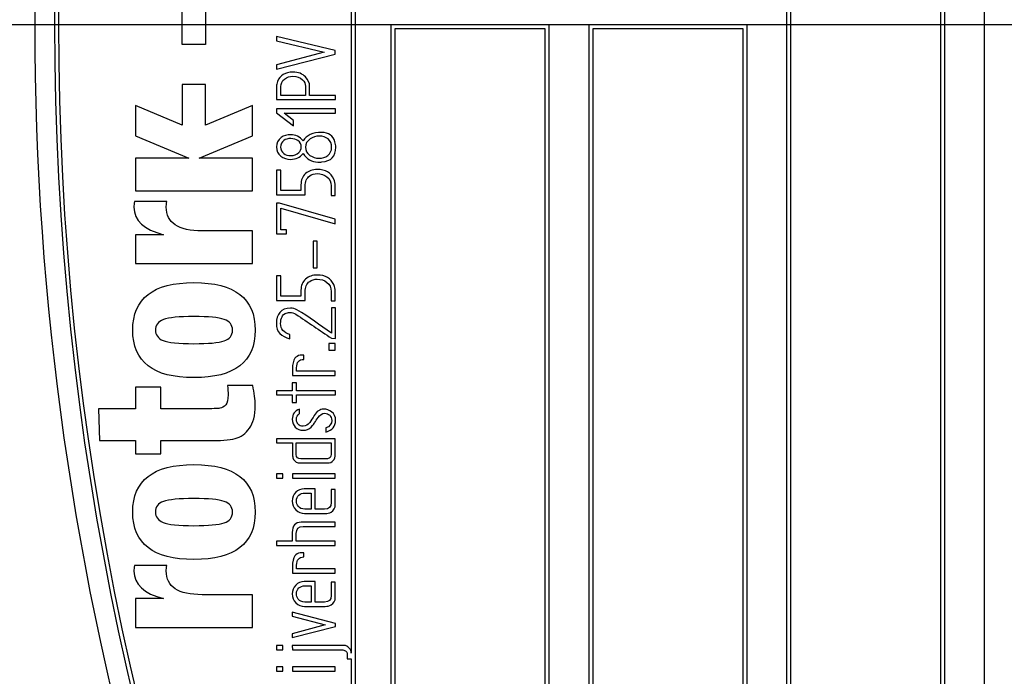
# Model space of a CAD drawing. Units: millimetres. Extents: x 11 to 431, y -102 to 292.
# Drawn here: x 80 to 90, y 229 to 236 of the extents above; entities that cross this region are included whole.
import ezdxf
from ezdxf.lldxf.tags import DXFTag

# ---------------------------------------------------------------- set-up
doc = ezdxf.new("R2010")
doc.units = ezdxf.units.MM
doc.layers.add('Default', color=7, linetype='Continuous')
doc.layers.add('DV2_Default', color=7, linetype='Continuous')
tags = doc.linetypes.add('CENTER2', pattern=[28.575, 19.05, -3.175, 3.175, -3.175]).pattern_tags.tags
tags[10:11] = [DXFTag(74, 4), DXFTag(75, 0), DXFTag(340, '0'), DXFTag(46, 0.0), DXFTag(50, 0.0), DXFTag(44, 0.0), DXFTag(45, 0.0)]
tags[8:9] = [DXFTag(74, 4), DXFTag(75, 0), DXFTag(340, '0'), DXFTag(46, 0.0), DXFTag(50, 0.0), DXFTag(44, 0.0), DXFTag(45, 0.0)]
tags[6:7] = [DXFTag(74, 4), DXFTag(75, 0), DXFTag(340, '0'), DXFTag(46, 0.0), DXFTag(50, 0.0), DXFTag(44, 0.0), DXFTag(45, 0.0)]
tags[4:5] = [DXFTag(74, 4), DXFTag(75, 0), DXFTag(340, '0'), DXFTag(46, 0.0), DXFTag(50, 0.0), DXFTag(44, 0.0), DXFTag(45, 0.0)]

# ---------------------------------------------------------------- blocks, each defined once
blk = doc.blocks.new('SEANNOT_GROUP13')
at = {"layer": 'Default', "color": 7, "linetype": 'CENTER2'}
blk.add_line((106.6234, 235.8209), (74.377, 235.8209), dxfattribs=at)
blk = doc.blocks.new('SE3')
at = {"layer": 'DV2_Default', "color": 7, "linetype": 'Continuous'}
for p, q in [((89.3734, 221.3809), (89.3734, 250.2609)), ((87.3734, 249.4209), (87.3734, 225.8209)), ((88.9734, 225.8209), (88.9734, 249.4209)), ((87.4134, 249.3809), (87.4134, 225.8609)), ((88.9334, 225.8609), (88.9334, 249.3809)), ((82.9734, 247.8209), (82.9734, 229.4708)), ((83.0134, 247.8609), (83.0134, 223.7809)), ((81.2651, 235.6209), (81.2651, 236.0209)), ((81.5011, 236.0209), (81.5011, 235.6209)), ((84.9734, 235.8209), (83.3734, 235.8209)), ((83.3734, 235.8209), (83.3734, 225.8209)), ((83.4134, 235.7809), (83.4134, 225.8609)), ((84.9334, 235.7809), (83.4134, 235.7809)), ((84.9334, 225.8609), (84.9334, 235.7809)), ((84.9734, 225.8209), (84.9734, 235.8209)), ((85.3734, 235.8209), (85.3734, 225.8209)), ((86.9734, 235.8209), (85.3734, 235.8209)), ((85.4134, 235.7809), (85.4134, 225.8609)), ((86.9334, 235.7809), (85.4134, 235.7809)), ((86.9334, 225.8609), (86.9334, 235.7809)), ((86.9734, 225.8209), (86.9734, 235.8209)), ((82.8113, 235.5604), (82.2181, 235.7037)), ((82.2181, 235.7037), (82.2181, 235.6605)), ((81.5011, 235.6209), (81.2651, 235.6209)), ((82.2181, 235.6605), (82.7001, 235.5438)), ((82.7001, 235.5438), (82.2181, 235.4175)), ((82.2181, 235.3743), (82.8113, 235.5255)), ((82.8113, 235.5255), (82.8113, 235.5604)), ((82.2181, 235.4175), (82.2181, 235.3743)), ((81.5011, 235.2192), (81.2651, 235.2192)), ((81.2651, 235.2192), (81.2651, 234.8087)), ((81.5011, 234.8087), (81.5011, 235.2192)), ((82.2181, 235.0665), (82.8126, 235.0665)), ((82.5099, 235.1083), (82.26, 235.1083)), ((82.8126, 235.1083), (82.5517, 235.1083)), ((82.8126, 235.0665), (82.8126, 235.1083)), ((81.2651, 234.8087), (80.7929, 235.0072)), ((80.7929, 235.0072), (80.7929, 234.6992)), ((81.9734, 235.0072), (81.5011, 234.8087)), ((81.9734, 234.6992), (81.9734, 235.0072)), ((82.2163, 234.9723), (82.2163, 234.9333)), ((82.8126, 234.9723), (82.2163, 234.9723)), ((82.8126, 234.9301), (82.8126, 234.9723)), ((82.2163, 234.9333), (82.39, 234.8023)), ((82.39, 234.8552), (82.2935, 234.9301)), ((82.2935, 234.9301), (82.8126, 234.9301)), ((82.39, 234.8023), (82.39, 234.8552)), ((80.7929, 234.6992), (81.3301, 234.4734)), ((81.4362, 234.4734), (81.9734, 234.6992)), ((80.7929, 234.4734), (80.7929, 234.1432)), ((81.3301, 234.4734), (80.7929, 234.4734)), ((81.9734, 234.4734), (81.4362, 234.4734)), ((81.9734, 234.1432), (81.9734, 234.4734)), ((82.26, 234.3517), (82.2181, 234.3517)), ((82.2181, 234.3517), (82.2181, 234.1036)), ((82.26, 234.1458), (82.26, 234.3517)), ((80.7929, 234.1432), (81.9734, 234.1432)), ((82.2181, 234.1036), (82.5067, 234.1036)), ((82.4644, 234.1458), (82.26, 234.1458)), ((82.769, 234.0971), (82.8113, 234.0971)), ((81.1071, 234.0346), (80.7826, 234.0346)), ((82.2476, 234.0209), (82.2181, 234.0209)), ((82.2181, 234.0209), (82.2181, 233.708)), ((82.8113, 233.8564), (82.2476, 234.0209)), ((82.26, 233.7503), (82.26, 233.9703)), ((82.26, 233.9703), (82.8113, 233.8109)), ((82.8113, 233.8109), (82.8113, 233.8564)), ((81.0763, 233.6997), (80.7929, 233.6997)), ((80.7929, 233.6997), (80.7929, 233.4094)), ((81.9734, 233.4094), (81.9734, 233.7397)), ((82.2181, 233.708), (82.3183, 233.708)), ((82.3183, 233.7503), (82.26, 233.7503)), ((82.3183, 233.708), (82.3183, 233.7503)), ((82.5875, 233.6354), (82.5875, 233.3662)), ((82.628, 233.6354), (82.5875, 233.6354)), ((82.628, 233.3662), (82.628, 233.6354)), ((80.7929, 233.4094), (81.9734, 233.4094)), ((82.26, 233.2853), (82.2181, 233.2853)), ((82.2181, 233.2853), (82.2181, 233.0373)), ((82.26, 233.0795), (82.26, 233.2853)), ((82.5875, 233.3662), (82.628, 233.3662)), ((82.4644, 233.0795), (82.26, 233.0795)), ((82.2181, 233.0373), (82.5067, 233.0373)), ((82.769, 233.0308), (82.8113, 233.0308)), ((82.2871, 232.893), (82.305, 232.9045)), ((82.7722, 232.961), (82.7722, 232.7046)), ((82.8145, 232.961), (82.7722, 232.961)), ((82.8145, 232.6513), (82.8145, 232.961)), ((82.3528, 232.65), (82.3528, 232.6927)), ((82.7465, 232.5999), (82.7465, 232.5347)), ((82.8113, 232.5999), (82.7465, 232.5999)), ((82.7727, 232.6536), (82.8145, 232.6513)), ((82.8113, 232.5347), (82.8113, 232.5999)), ((82.4929, 232.4832), (82.4557, 232.4832)), ((82.4929, 232.4409), (82.4929, 232.4832)), ((82.7465, 232.5347), (82.8113, 232.5347)), ((82.8113, 232.321), (82.4208, 232.321)), ((82.8113, 232.2788), (82.8113, 232.321)), ((82.3766, 232.2025), (82.3766, 232.123)), ((82.4189, 232.2025), (82.3766, 232.2025)), ((82.3785, 232.2788), (82.8113, 232.2788)), ((82.4189, 232.123), (82.4189, 232.2025)), ((81.0466, 232.1592), (80.7929, 232.1592)), ((80.7929, 232.1592), (80.7929, 231.942)), ((81.0466, 231.942), (81.0466, 232.1592)), ((81.9769, 232.1763), (81.7231, 232.1763)), ((82.3766, 232.123), (82.2181, 232.123)), ((82.2181, 232.123), (82.2181, 232.0812)), ((82.2181, 232.0812), (82.3766, 232.0812)), ((82.3766, 232.0812), (82.3766, 232.0049)), ((82.8126, 232.123), (82.4189, 232.123)), ((82.4189, 232.0049), (82.4189, 232.0812)), ((82.4189, 232.0812), (82.8126, 232.0812)), ((82.8126, 232.0812), (82.8126, 232.123)), ((82.3766, 232.0049), (82.4189, 232.0049)), ((80.7929, 231.942), (80.4169, 231.942)), ((80.4169, 231.942), (80.4283, 231.6197)), ((82.4492, 231.8933), (82.4492, 231.9365)), ((82.7152, 231.7477), (82.7152, 231.7068)), ((80.4283, 231.6197), (80.7929, 231.6197)), ((80.7929, 231.6197), (80.7929, 231.486)), ((81.0466, 231.486), (81.0466, 231.6197)), ((82.2163, 231.6388), (82.2163, 231.5965)), ((82.8113, 231.6388), (82.2163, 231.6388)), ((82.2163, 231.5965), (82.3785, 231.5965)), ((82.4175, 231.5965), (82.769, 231.5965)), ((80.7929, 231.486), (81.0466, 231.486)), ((82.2181, 231.2837), (82.2181, 231.2414)), ((82.2811, 231.2837), (82.2181, 231.2837)), ((82.2181, 231.2414), (82.2811, 231.2414)), ((82.2811, 231.2414), (82.2811, 231.2837)), ((82.3794, 231.2837), (82.3794, 231.2414)), ((82.8113, 231.2837), (82.3794, 231.2837)), ((82.3794, 231.2414), (82.8113, 231.2414)), ((82.8113, 231.2414), (82.8113, 231.2837)), ((82.5039, 231.0907), (82.5664, 231.0907)), ((82.5664, 231.0907), (82.5664, 230.9272)), ((82.6087, 230.9272), (82.6087, 231.133)), ((82.8113, 231.127), (82.769, 231.127)), ((82.8113, 230.7521), (82.8113, 230.7944)), ((82.3766, 230.6033), (82.2181, 230.6033)), ((82.2181, 230.6033), (82.2186, 230.561)), ((82.8113, 230.6033), (82.4175, 230.6033)), ((82.8113, 230.561), (82.8113, 230.6033)), ((82.2186, 230.561), (82.8113, 230.561)), ((82.4929, 230.4866), (82.4557, 230.4866)), ((82.4929, 230.4443), (82.4929, 230.4866)), ((81.1071, 230.358), (80.7826, 230.358)), ((82.8113, 230.3244), (82.4208, 230.3244)), ((82.8113, 230.2821), (82.8113, 230.3244)), ((82.3785, 230.2821), (82.8113, 230.2821)), ((82.6087, 229.989), (82.6087, 230.1948)), ((82.5039, 230.1526), (82.5664, 230.1526)), ((82.5664, 230.1526), (82.5664, 229.989)), ((82.8113, 230.1884), (82.769, 230.1884)), ((81.0763, 230.0232), (80.7929, 230.0232)), ((80.7929, 230.0232), (80.7929, 229.7329)), ((81.9734, 229.7329), (81.9734, 230.0632)), ((82.3766, 229.8861), (82.3766, 229.8461)), ((82.8126, 229.7736), (82.3766, 229.8861)), ((82.3766, 229.8461), (82.7097, 229.7584)), ((80.7929, 229.7329), (81.9734, 229.7329)), ((82.3766, 229.6293), (82.8126, 229.7414)), ((82.7097, 229.7584), (82.3771, 229.6693)), ((82.8126, 229.7414), (82.8126, 229.7736)), ((82.3771, 229.6693), (82.3766, 229.6293)), ((82.2181, 229.5498), (82.2181, 229.5076)), ((82.2797, 229.5498), (82.2181, 229.5498)), ((82.2181, 229.5076), (82.2797, 229.5076)), ((82.2797, 229.5076), (82.2797, 229.5498)), ((82.3766, 229.5498), (82.3776, 229.5066)), ((82.8995, 229.5498), (82.3766, 229.5498)), ((82.9312, 229.4166), (82.9734, 229.4166)), ((82.9734, 229.4166), (82.9734, 223.8209)), ((82.2181, 229.3339), (82.2181, 229.2921)), ((82.2811, 229.3339), (82.2181, 229.3339)), ((82.2811, 229.2921), (82.2811, 229.3339)), ((82.3794, 229.3339), (82.3794, 229.2921)), ((82.8113, 229.3339), (82.3794, 229.3339)), ((82.8113, 229.2921), (82.8113, 229.3339)), ((82.2181, 229.2921), (82.2811, 229.2921)), ((82.3794, 229.2921), (82.8113, 229.2921))]:
    blk.add_line(p, q, dxfattribs=at)
blk.add_circle((109.3734, 235.8209), 31.9965, dxfattribs=at)
for radius, start, end in [(29.6, 147.18748, 212.81252), (29.4, 155.82508, 204.17492), (29.36, 155.87559, 204.12441)]:
    blk.add_arc((109.3734, 235.8209), radius, start, end, dxfattribs=at)
for points, knots in [([(82.384, 235.3435), (82.305, 235.3435), (82.2527, 235.312), (82.2283, 235.2484), (82.2214, 235.2305), (82.2181, 235.2144), (82.2181, 235.2002), (82.2181, 235.1556), (82.2181, 235.1111), (82.2181, 235.0665)], [0, 0, 0, 0, 0.516511, 0.516511, 0.516511, 0.647272, 0.647272, 0.647272, 1, 1, 1, 1]), ([(82.26, 235.1083), (82.26, 235.1379), (82.2595, 235.1674), (82.26, 235.197), (82.2604, 235.2287), (82.2733, 235.2543), (82.2985, 235.2737), (82.3224, 235.2921), (82.3505, 235.3013), (82.3835, 235.3013)], [0, 0, 0, 0, 0.32983, 0.32983, 0.32983, 0.661303, 0.661303, 0.661303, 1, 1, 1, 1]), ([(82.3835, 235.3013), (82.4226, 235.3013), (82.4547, 235.2897), (82.4791, 235.2664), (82.4993, 235.2471), (82.5099, 235.225), (82.5099, 235.2011), (82.5099, 235.1702), (82.5099, 235.1393), (82.5099, 235.1083)], [0, 0, 0, 0, 0.384547, 0.384547, 0.384547, 0.658054, 0.658054, 0.658054, 1, 1, 1, 1]), ([(82.5517, 235.1083), (82.5517, 235.1394), (82.5517, 235.1705), (82.5517, 235.2016), (82.5517, 235.2356), (82.538, 235.2664), (82.5108, 235.2944), (82.4791, 235.327), (82.4368, 235.3435), (82.384, 235.3435)], [0, 0, 0, 0, 0.276537, 0.276537, 0.276537, 0.585197, 0.585197, 0.585197, 1, 1, 1, 1]), ([(82.4865, 234.6489), (82.4525, 234.6907), (82.4111, 234.7114), (82.3238, 234.7114), (82.2911, 234.7015), (82.2641, 234.6815), (82.2324, 234.6581), (82.2163, 234.6268), (82.2163, 234.5483), (82.2313, 234.5173), (82.2609, 234.4941), (82.2884, 234.4725), (82.322, 234.4619), (82.4125, 234.4619), (82.4543, 234.4821), (82.4865, 234.5221)], [0, 0, 0, 0, 0.195117, 0.195117, 0.34647, 0.34647, 0.34647, 0.498798, 0.498798, 0.649356, 0.649356, 0.649356, 0.804209, 0.804209, 1, 1, 1, 1]), ([(82.3619, 234.6723), (82.3904, 234.6723), (82.4141, 234.6651), (82.4341, 234.6512), (82.4566, 234.6356), (82.4676, 234.614), (82.4676, 234.5653), (82.4595, 234.5463), (82.4423, 234.5299), (82.4221, 234.5106), (82.3955, 234.5005), (82.333, 234.5005), (82.3092, 234.508), (82.2903, 234.5216), (82.2691, 234.5368), (82.2586, 234.5589), (82.2586, 234.6154), (82.2693, 234.6367), (82.2898, 234.6521), (82.3082, 234.6659), (82.3325, 234.6723), (82.3619, 234.6723)], [0, 0, 0, 0, 0.125801, 0.125801, 0.125801, 0.256228, 0.256228, 0.356221, 0.356221, 0.356221, 0.501038, 0.501038, 0.626018, 0.626018, 0.626018, 0.747199, 0.747199, 0.874439, 0.874439, 0.874439, 1, 1, 1, 1]), ([(82.4865, 234.5221), (82.5223, 234.4638), (82.5724, 234.4343), (82.6413, 234.4343), (82.6463, 234.4346), (82.6514, 234.4348), (82.6597, 234.4351), (82.6679, 234.4351), (82.6762, 234.4357), (82.7695, 234.4431), (82.8163, 234.4927), (82.8163, 234.6025), (82.8133, 234.6208), (82.808, 234.6388), (82.7897, 234.7022), (82.7456, 234.7339), (82.6753, 234.7339)], [0, 0, 0, 0, 0.264943, 0.264943, 0.287981, 0.287981, 0.287981, 0.324202, 0.324202, 0.324202, 0.671183, 0.671183, 0.740927, 0.740927, 0.740927, 1, 1, 1, 1]), ([(82.6491, 234.6967), (82.6863, 234.6967), (82.7152, 234.6869), (82.7378, 234.6687), (82.7621, 234.6489), (82.774, 234.6209), (82.774, 234.5492), (82.7614, 234.5214), (82.7359, 234.501), (82.7129, 234.4826), (82.6835, 234.4734), (82.6128, 234.4734), (82.582, 234.4825), (82.5554, 234.5019), (82.525, 234.5239), (82.5099, 234.552), (82.5099, 234.619), (82.5255, 234.6462), (82.5563, 234.6677), (82.5838, 234.687), (82.6146, 234.6967), (82.6491, 234.6967)], [0, 0, 0, 0, 0.122579, 0.122579, 0.122579, 0.250169, 0.250169, 0.368307, 0.368307, 0.368307, 0.494297, 0.494297, 0.617057, 0.617057, 0.617057, 0.744712, 0.744712, 0.872367, 0.872367, 0.872367, 1, 1, 1, 1]), ([(82.628, 234.3599), (82.5806, 234.3599), (82.5422, 234.3459), (82.5117, 234.3186), (82.4805, 234.2906), (82.4644, 234.2529), (82.4644, 234.2056), (82.4644, 234.1857), (82.4644, 234.1657), (82.4644, 234.1458)], [0, 0, 0, 0, 0.404216, 0.404216, 0.404216, 0.808873, 0.808873, 0.808873, 1, 1, 1, 1]), ([(82.5067, 234.1036), (82.5067, 234.1321), (82.5064, 234.1605), (82.5067, 234.189), (82.5071, 234.2373), (82.5219, 234.2727), (82.5526, 234.2947), (82.5737, 234.3098), (82.599, 234.3177), (82.6675, 234.3177), (82.6998, 234.3067), (82.7267, 234.2855), (82.7548, 234.2634), (82.769, 234.2322), (82.769, 234.1932), (82.769, 234.1611), (82.769, 234.1291), (82.769, 234.0971)], [0, 0, 0, 0, 0.14417, 0.14417, 0.14417, 0.346398, 0.346398, 0.346398, 0.479098, 0.479098, 0.660245, 0.660245, 0.660245, 0.838003, 0.838003, 0.838003, 1, 1, 1, 1]), ([(82.8113, 234.0971), (82.8113, 234.1298), (82.8113, 234.1624), (82.8113, 234.195), (82.8113, 234.2175), (82.8061, 234.2398), (82.7966, 234.2621), (82.7685, 234.3273), (82.7125, 234.3599), (82.628, 234.3599)], [0, 0, 0, 0, 0.260794, 0.260794, 0.260794, 0.445237, 0.445237, 0.445237, 1, 1, 1, 1]), ([(80.7826, 234.0346), (80.778, 234.0129), (80.7756, 233.9946), (80.7757, 233.9786), (80.7769, 233.8449), (80.8763, 233.7523), (81.0763, 233.6997)], [0, 0, 0, 0, 0.112954, 0.112954, 0.112954, 1, 1, 1, 1]), ([(81.9734, 233.7397), (81.8047, 233.7397), (81.6359, 233.7397), (81.4671, 233.7397), (81.2237, 233.7397), (81.1026, 233.8197), (81.1026, 233.9923), (81.1049, 234.0106), (81.1071, 234.0346)], [0, 0, 0, 0, 0.479342, 0.479342, 0.479342, 0.962071, 0.962071, 1, 1, 1, 1]), ([(82.628, 233.2932), (82.5806, 233.2932), (82.5422, 233.2796), (82.5117, 233.2523), (82.4805, 233.2242), (82.4644, 233.1866), (82.4644, 233.1393), (82.4644, 233.1193), (82.4644, 233.0994), (82.4644, 233.0795)], [0, 0, 0, 0, 0.403923, 0.403923, 0.403923, 0.808778, 0.808778, 0.808778, 1, 1, 1, 1]), ([(82.8113, 233.0308), (82.8113, 233.0633), (82.8113, 233.0958), (82.8113, 233.1282), (82.8113, 233.1512), (82.8063, 233.1731), (82.7966, 233.1958), (82.7685, 233.261), (82.7125, 233.2932), (82.628, 233.2932)], [0, 0, 0, 0, 0.259754, 0.259754, 0.259754, 0.445509, 0.445509, 0.445509, 1, 1, 1, 1]), ([(81.3826, 233.2163), (80.97, 233.2163), (80.7643, 233.0563), (80.7643, 232.4163), (80.97, 232.2563), (81.7963, 232.2563), (82.002, 232.4163), (82.002, 233.0563), (81.7963, 233.2163), (81.3826, 233.2163)], [0, 0, 0, 0, 0.249654, 0.249654, 0.499308, 0.499308, 0.749654, 0.749654, 1, 1, 1, 1]), ([(82.5067, 233.0373), (82.5067, 233.0657), (82.5064, 233.0942), (82.5067, 233.1227), (82.5071, 233.171), (82.5219, 233.2064), (82.5526, 233.2284), (82.5737, 233.2435), (82.599, 233.2513), (82.6675, 233.2513), (82.6998, 233.2404), (82.7267, 233.2192), (82.7548, 233.1971), (82.769, 233.1659), (82.769, 233.1268), (82.769, 233.0948), (82.769, 233.0628), (82.769, 233.0308)], [0, 0, 0, 0, 0.14417, 0.14417, 0.14417, 0.346398, 0.346398, 0.346398, 0.479098, 0.479098, 0.660245, 0.660245, 0.660245, 0.838003, 0.838003, 0.838003, 1, 1, 1, 1]), ([(82.7722, 232.7046), (82.6558, 232.7835), (82.5448, 232.8717), (82.4231, 232.9412), (82.4038, 232.9523), (82.3817, 232.9578), (82.311, 232.9578), (82.2749, 232.9441), (82.2508, 232.9151), (82.2283, 232.8879), (82.2163, 232.8503), (82.2163, 232.7212), (82.2618, 232.6702), (82.3528, 232.65)], [0, 0, 0, 0, 0.442223, 0.442223, 0.442223, 0.509799, 0.509799, 0.638574, 0.638574, 0.638574, 0.774913, 0.774913, 1, 1, 1, 1]), ([(82.3528, 232.6927), (82.2903, 232.7111), (82.2586, 232.7474), (82.2586, 232.8291), (82.2639, 232.8525), (82.2728, 232.8719), (82.2756, 232.8778), (82.2806, 232.8852), (82.2871, 232.893)], [0, 0, 0, 0, 0.601296, 0.601296, 0.899418, 0.899418, 0.899418, 1, 1, 1, 1]), ([(82.305, 232.9045), (82.3197, 232.9118), (82.3353, 232.9155), (82.373, 232.9155), (82.3943, 232.9094), (82.4139, 232.8962), (82.5335, 232.8154), (82.6531, 232.7345), (82.7727, 232.6536)], [0, 0, 0, 0, 0.086704, 0.086704, 0.209109, 0.209109, 0.209109, 1, 1, 1, 1]), ([(81.3826, 232.8734), (81.53, 232.8734), (81.6321, 232.8642), (81.6877, 232.8449), (81.7437, 232.8254), (81.7723, 232.79), (81.7723, 232.6814), (81.7436, 232.6452), (81.6866, 232.6266), (81.6306, 232.6083), (81.5289, 232.5992), (81.226, 232.5992), (81.121, 232.6099), (81.0706, 232.6312), (81.0191, 232.6529), (80.994, 232.6883), (80.994, 232.7866), (81.0215, 232.8229), (81.074, 232.8426), (81.1289, 232.8632), (81.2317, 232.8734), (81.3826, 232.8734)], [0, 0, 0, 0, 0.168891, 0.168891, 0.168891, 0.250154, 0.250154, 0.333145, 0.333145, 0.333145, 0.497939, 0.497939, 0.674319, 0.674319, 0.674319, 0.749871, 0.749871, 0.829021, 0.829021, 0.829021, 1, 1, 1, 1]), ([(82.4557, 232.4832), (82.4322, 232.4781), (82.4151, 232.4677), (82.4038, 232.452), (82.3872, 232.429), (82.3785, 232.3927), (82.3785, 232.3426), (82.3785, 232.3213), (82.3785, 232.3), (82.3785, 232.2788)], [0, 0, 0, 0, 0.258661, 0.258661, 0.258661, 0.733727, 0.733727, 0.733727, 1, 1, 1, 1]), ([(82.4208, 232.321), (82.4208, 232.333), (82.4208, 232.3449), (82.4208, 232.3569), (82.4208, 232.4129), (82.4446, 232.4409), (82.4929, 232.4409)], [0, 0, 0, 0, 0.220121, 0.220121, 0.220121, 1, 1, 1, 1]), ([(81.0466, 231.6197), (81.2047, 231.6197), (81.3628, 231.6197), (81.5209, 231.6197), (81.6489, 231.6197), (81.7402, 231.6269), (81.7986, 231.6414), (81.858, 231.6563), (81.9047, 231.6915), (81.9437, 231.7443), (81.9826, 231.7969), (82.002, 231.8734), (82.002, 232.0346), (81.994, 232.102), (81.9769, 232.1763)], [0, 0, 0, 0, 0.3436, 0.3436, 0.3436, 0.545841, 0.545841, 0.545841, 0.67746, 0.67746, 0.67746, 0.878761, 0.878761, 1, 1, 1, 1]), ([(81.7231, 232.1763), (81.7266, 232.1386), (81.7277, 232.1077), (81.7277, 232.0357), (81.7203, 232.0021), (81.7037, 231.982), (81.6877, 231.9626), (81.6669, 231.9523), (81.6431, 231.9477), (81.6191, 231.9432), (81.5666, 231.942), (81.4854, 231.942), (81.3391, 231.942), (81.1929, 231.942), (81.0466, 231.942)], [0, 0, 0, 0, 0.080207, 0.080207, 0.229685, 0.229685, 0.229685, 0.311684, 0.311684, 0.311684, 0.493855, 0.493855, 0.493855, 1, 1, 1, 1]), ([(82.4492, 231.9365), (82.401, 231.9213), (82.3759, 231.8878), (82.3766, 231.8359), (82.3771, 231.8023), (82.387, 231.7755), (82.4074, 231.755), (82.4276, 231.7348), (82.4538, 231.7247), (82.5181, 231.7247), (82.5453, 231.7348), (82.5673, 231.7555)], [0, 0, 0, 0, 0.337257, 0.337257, 0.337257, 0.559805, 0.559805, 0.559805, 0.786191, 0.786191, 1, 1, 1, 1]), ([(82.4258, 231.801), (82.4212, 231.8111), (82.4189, 231.8226), (82.4189, 231.8589), (82.429, 231.8777), (82.4492, 231.8933)], [0, 0, 0, 0, 0.379747, 0.379747, 1, 1, 1, 1]), ([(82.7152, 231.7068), (82.7814, 231.7247), (82.8145, 231.7638), (82.8145, 231.8598), (82.8013, 231.8884), (82.7745, 231.9103), (82.7515, 231.9291), (82.7249, 231.9383), (82.6564, 231.9383), (82.6239, 231.9162), (82.5972, 231.8726), (82.5826, 231.8489), (82.5681, 231.8252), (82.5535, 231.8014)], [0, 0, 0, 0, 0.298137, 0.298137, 0.475653, 0.475653, 0.475653, 0.644258, 0.644258, 0.85061, 0.85061, 0.85061, 1, 1, 1, 1]), ([(82.5673, 231.7555), (82.5871, 231.7794), (82.5984, 231.7942), (82.6022, 231.8), (82.6137, 231.8177), (82.625, 231.8354), (82.6367, 231.8529), (82.656, 231.8818), (82.678, 231.8965), (82.7235, 231.8965), (82.741, 231.8896), (82.7685, 231.8621), (82.7752, 231.8451), (82.7754, 231.8244), (82.7759, 231.7881), (82.7557, 231.7624), (82.7152, 231.7477)], [0, 0, 0, 0, 0.134248, 0.134248, 0.134248, 0.283778, 0.283778, 0.283778, 0.458992, 0.458992, 0.605004, 0.605004, 0.751015, 0.751015, 0.751015, 1, 1, 1, 1]), ([(82.5535, 231.8014), (82.5347, 231.7785), (82.5126, 231.7665), (82.4626, 231.7665), (82.4473, 231.7727), (82.4396, 231.7821), (82.4355, 231.7872), (82.4321, 231.7903), (82.4309, 231.7927), (82.4304, 231.7936), (82.429, 231.7964), (82.4258, 231.801)], [0, 0, 0, 0, 0.427193, 0.427193, 0.846619, 0.846619, 0.846619, 0.936491, 0.936491, 0.936491, 1, 1, 1, 1]), ([(82.3785, 231.5965), (82.3785, 231.5615), (82.3785, 231.5264), (82.3785, 231.4913), (82.3785, 231.4725), (82.3794, 231.4576), (82.3826, 231.4472), (82.3909, 231.4201), (82.4083, 231.4032), (82.4359, 231.3967), (82.4437, 231.3948), (82.4511, 231.3939), (82.4575, 231.3939), (82.5486, 231.3939), (82.6397, 231.3939), (82.7309, 231.3939), (82.7566, 231.3939), (82.7761, 231.402), (82.7901, 231.4178), (82.8044, 231.4339), (82.8113, 231.455), (82.8113, 231.4808), (82.8113, 231.5334), (82.8113, 231.5861), (82.8113, 231.6388)], [0, 0, 0, 0, 0.129259, 0.129259, 0.129259, 0.183818, 0.183818, 0.183818, 0.278818, 0.278818, 0.278818, 0.305609, 0.305609, 0.305609, 0.641315, 0.641315, 0.641315, 0.722437, 0.722437, 0.722437, 0.805872, 0.805872, 0.805872, 1, 1, 1, 1]), ([(82.7318, 231.4362), (82.642, 231.4362), (82.5523, 231.4362), (82.4626, 231.4362), (82.4327, 231.4362), (82.4175, 231.4509), (82.4175, 231.4803), (82.4175, 231.519), (82.4175, 231.5578), (82.4175, 231.5965)], [0, 0, 0, 0, 0.588131, 0.588131, 0.588131, 0.74608, 0.74608, 0.74608, 1, 1, 1, 1]), ([(82.769, 231.5965), (82.769, 231.5585), (82.769, 231.5206), (82.769, 231.4826), (82.769, 231.4555), (82.7566, 231.4403), (82.7318, 231.4362)], [0, 0, 0, 0, 0.633135, 0.633135, 0.633135, 1, 1, 1, 1]), ([(81.3826, 231.3774), (80.97, 231.3774), (80.7643, 231.2174), (80.7643, 230.5786), (80.97, 230.4186), (81.7963, 230.4186), (82.002, 230.5786), (82.002, 231.2174), (81.7963, 231.3774), (81.3826, 231.3774)], [0, 0, 0, 0, 0.249208, 0.249208, 0.499308, 0.499308, 0.750102, 0.750102, 1, 1, 1, 1]), ([(82.6087, 231.133), (82.5711, 231.133), (82.5336, 231.133), (82.4961, 231.133), (82.4621, 231.133), (82.4336, 231.121), (82.4111, 231.0976), (82.3881, 231.0737), (82.3762, 231.0443), (82.3766, 231.0098), (82.3771, 230.9745), (82.3884, 230.9444), (82.4125, 230.9198), (82.4359, 230.8959), (82.4653, 230.8835), (82.5007, 230.8835), (82.5698, 230.8835), (82.6388, 230.8835), (82.7079, 230.8835), (82.7313, 230.8835), (82.7522, 230.8883), (82.7695, 230.8982), (82.7975, 230.9143), (82.8113, 230.94), (82.8113, 230.9759), (82.8113, 231.0262), (82.8113, 231.0766), (82.8113, 231.127)], [0, 0, 0, 0, 0.110678, 0.110678, 0.110678, 0.203852, 0.203852, 0.203852, 0.299069, 0.299069, 0.299069, 0.396873, 0.396873, 0.396873, 0.493353, 0.493353, 0.493353, 0.697115, 0.697115, 0.697115, 0.760032, 0.760032, 0.760032, 0.851374, 0.851374, 0.851374, 1, 1, 1, 1]), ([(82.5664, 230.9272), (82.5454, 230.9272), (82.5244, 230.9272), (82.5034, 230.9272), (82.474, 230.9272), (82.4516, 230.9373), (82.4364, 230.9575), (82.4249, 230.9726), (82.4189, 230.9906), (82.4189, 231.036), (82.4272, 231.0553), (82.4593, 231.0838), (82.4796, 231.0907), (82.5039, 231.0907)], [0, 0, 0, 0, 0.191848, 0.191848, 0.191848, 0.425118, 0.425118, 0.425118, 0.594201, 0.594201, 0.7971, 0.7971, 1, 1, 1, 1]), ([(82.769, 231.127), (82.769, 231.0826), (82.769, 231.0382), (82.769, 230.9938), (82.769, 230.9492), (82.7474, 230.9272), (82.7038, 230.9272), (82.6721, 230.9272), (82.6404, 230.9272), (82.6087, 230.9272)], [0, 0, 0, 0, 0.397207, 0.397207, 0.397207, 0.716476, 0.716476, 0.716476, 1, 1, 1, 1]), ([(81.3826, 231.0346), (81.53, 231.0346), (81.6317, 231.0254), (81.7437, 230.9866), (81.7723, 230.9512), (81.7723, 230.8437), (81.7439, 230.8053), (81.6866, 230.7877), (81.6306, 230.7706), (81.5289, 230.7603), (81.226, 230.7603), (81.1214, 230.7731), (81.0706, 230.7934), (81.0191, 230.814), (80.994, 230.8494), (80.994, 230.9489), (81.0208, 230.986), (81.074, 231.0049), (81.1289, 231.0243), (81.2317, 231.0346), (81.3826, 231.0346)], [0, 0, 0, 0, 0.109453, 0.109453, 0.218906, 0.218906, 0.333117, 0.333117, 0.333117, 0.497844, 0.497844, 0.674153, 0.674153, 0.674153, 0.750786, 0.750786, 0.829201, 0.829201, 0.829201, 1, 1, 1, 1]), ([(82.8113, 230.7944), (82.6966, 230.7944), (82.5819, 230.7944), (82.4672, 230.7944), (82.407, 230.7944), (82.3766, 230.7604), (82.3766, 230.6924), (82.3766, 230.6627), (82.3766, 230.633), (82.3766, 230.6033)], [0, 0, 0, 0, 0.58386, 0.58386, 0.58386, 0.848818, 0.848818, 0.848818, 1, 1, 1, 1]), ([(82.4175, 230.6033), (82.4175, 230.6298), (82.4175, 230.6562), (82.4175, 230.6827), (82.4175, 230.7291), (82.44, 230.7521), (82.4855, 230.7521), (82.5941, 230.7521), (82.7027, 230.7521), (82.8113, 230.7521)], [0, 0, 0, 0, 0.1538, 0.1538, 0.1538, 0.369686, 0.369686, 0.369686, 1, 1, 1, 1]), ([(82.4557, 230.4866), (82.4322, 230.4815), (82.4151, 230.4711), (82.4038, 230.4553), (82.3872, 230.4324), (82.3785, 230.3961), (82.3785, 230.346), (82.3785, 230.3247), (82.3785, 230.3034), (82.3785, 230.2821)], [0, 0, 0, 0, 0.258661, 0.258661, 0.258661, 0.733727, 0.733727, 0.733727, 1, 1, 1, 1]), ([(82.4208, 230.3244), (82.4208, 230.3363), (82.4208, 230.3483), (82.4208, 230.3602), (82.4208, 230.4163), (82.4446, 230.4443), (82.4929, 230.4443)], [0, 0, 0, 0, 0.220121, 0.220121, 0.220121, 1, 1, 1, 1]), ([(80.7826, 230.358), (80.778, 230.3363), (80.7756, 230.318), (80.7757, 230.302), (80.7769, 230.1683), (80.8763, 230.0746), (81.0763, 230.0232)], [0, 0, 0, 0, 0.112896, 0.112896, 0.112896, 1, 1, 1, 1]), ([(81.9734, 230.0632), (81.8047, 230.0632), (81.6359, 230.0632), (81.4671, 230.0632), (81.2237, 230.0632), (81.1026, 230.1432), (81.1026, 230.3157), (81.1049, 230.334), (81.1071, 230.358)], [0, 0, 0, 0, 0.479342, 0.479342, 0.479342, 0.962071, 0.962071, 1, 1, 1, 1]), ([(82.6087, 230.1948), (82.5711, 230.1948), (82.5336, 230.1948), (82.4961, 230.1948), (82.4621, 230.1948), (82.4339, 230.1827), (82.4111, 230.159), (82.3881, 230.1351), (82.3762, 230.1062), (82.3766, 230.0717), (82.3771, 230.0359), (82.3888, 230.0062), (82.4125, 229.9817), (82.4359, 229.9573), (82.4653, 229.9449), (82.5007, 229.9449), (82.5698, 229.9449), (82.6388, 229.9449), (82.7079, 229.9449), (82.7313, 229.9449), (82.7518, 229.9503), (82.7695, 229.9601), (82.7975, 229.9757), (82.8113, 230.0014), (82.8113, 230.0373), (82.8113, 230.0876), (82.8113, 230.138), (82.8113, 230.1884)], [0, 0, 0, 0, 0.110672, 0.110672, 0.110672, 0.204097, 0.204097, 0.204097, 0.298924, 0.298924, 0.298924, 0.396699, 0.396699, 0.396699, 0.493433, 0.493433, 0.493433, 0.697201, 0.697201, 0.697201, 0.760284, 0.760284, 0.760284, 0.851337, 0.851337, 0.851337, 1, 1, 1, 1]), ([(82.5664, 229.989), (82.5454, 229.989), (82.5244, 229.989), (82.5034, 229.989), (82.474, 229.989), (82.4516, 229.9992), (82.4364, 230.0193), (82.4249, 230.0345), (82.4189, 230.0524), (82.4189, 230.0974), (82.427, 230.1175), (82.4433, 230.1314), (82.4593, 230.1452), (82.4796, 230.1526), (82.5039, 230.1526)], [0, 0, 0, 0, 0.191869, 0.191869, 0.191869, 0.425165, 0.425165, 0.425165, 0.597216, 0.597216, 0.799854, 0.799854, 0.799854, 1, 1, 1, 1]), ([(82.769, 230.1884), (82.769, 230.144), (82.769, 230.0996), (82.769, 230.0552), (82.769, 230.0111), (82.7474, 229.989), (82.7038, 229.989), (82.6721, 229.989), (82.6404, 229.989), (82.6087, 229.989)], [0, 0, 0, 0, 0.397694, 0.397694, 0.397694, 0.716129, 0.716129, 0.716129, 1, 1, 1, 1]), ([(82.3776, 229.5066), (82.5451, 229.5066), (82.7126, 229.5066), (82.8802, 229.5066), (82.8921, 229.5066), (82.9032, 229.5023), (82.9137, 229.4951), (82.9252, 229.4873), (82.9312, 229.4777), (82.9312, 229.4662), (82.9312, 229.4497), (82.9312, 229.4331), (82.9312, 229.4166)], [0, 0, 0, 0, 0.805919, 0.805919, 0.805919, 0.86383, 0.86383, 0.86383, 0.920422, 0.920422, 0.920422, 1, 1, 1, 1]), ([(82.9734, 229.4708), (82.9734, 229.4901), (82.9657, 229.508), (82.9509, 229.5245), (82.9358, 229.5415), (82.9188, 229.5498), (82.8995, 229.5498)], [0, 0, 0, 0, 0.501897, 0.501897, 0.501897, 1, 1, 1, 1])]:
    blk.add_open_spline(points, degree=3, knots=knots, dxfattribs=at)
blk.add_open_spline([(82.6753, 234.7339), (82.5825, 234.7339), (82.5195, 234.7059), (82.4865, 234.6489)], degree=3, dxfattribs=at)

msp = doc.modelspace()

# ---------------------------------------------------------------- block references
at = {"layer": 'Default'}
for name in ['SEANNOT_GROUP13', 'SE3']:
    msp.add_blockref(name, (0, 0), dxfattribs=at)

doc.saveas('drawing.dxf')
